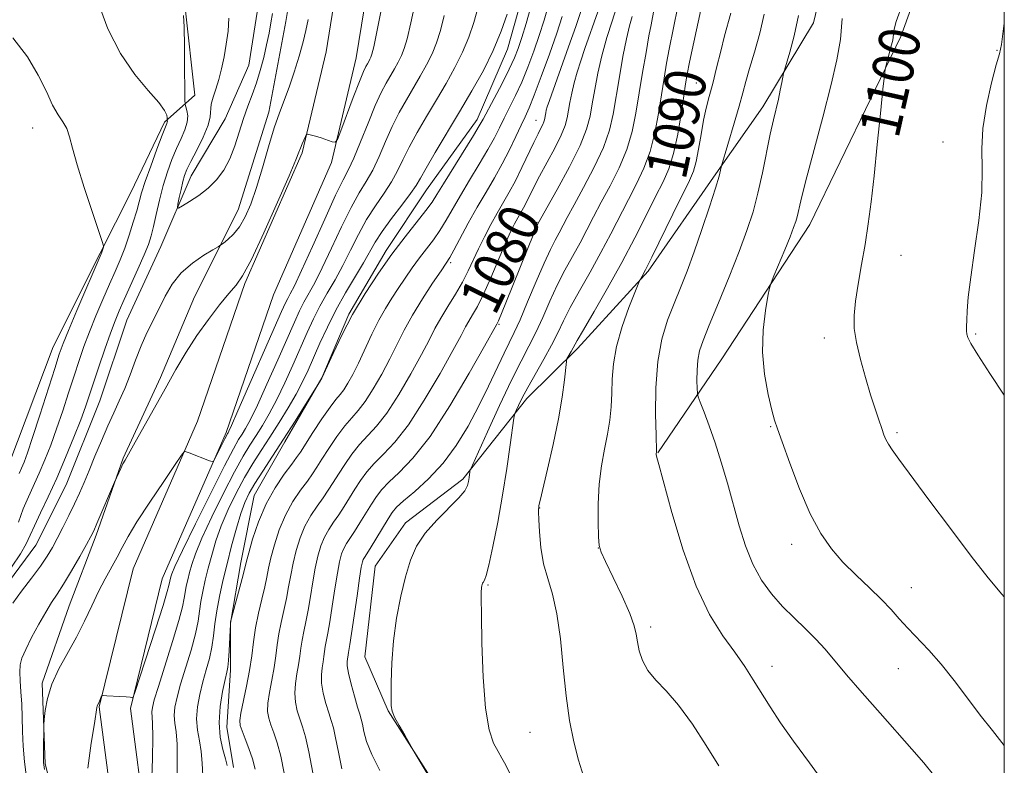
# Model space of a CAD drawing. Extents: x 2197300 to 2200200, y 354800 to 357700.
# Drawn here: x 2199808 to 2200000, y 356150 to 356296 of the extents above; entities that cross this region are included whole.
import ezdxf

# ---------------------------------------------------------------- set-up
doc = ezdxf.new("R2010")
doc.units = 0
doc.header["$MEASUREMENT"] = 0
doc.linetypes.add('rvrstm', pattern=[117.1, 50, -3.9, 0.5, -3.9, 0.5, -3.9, 0.5, -3.9, 50])
for name, color, linetype, lineweight in [('32000', 7, 'Continuous', 0), ('DTM HARD BREAKLINE', 7, 'Continuous', 0), ('DTM SPOT ELEVATION', 2, 'Continuous', 13), ('INDEX CONTOUR', 41, 'Continuous', 13), ('INDEX CONTOUR LABEL', 244, 'Continuous', 0), ('INTERMEDIATE CONTOUR', 44, 'Continuous', 0), ('STREAM - RIVER SINGLE LINE', 142, 'rvrstm', 0)]:
    doc.layers.add(name, color=color, linetype=linetype, lineweight=lineweight)
doc.styles.add('Style-ITALICS', font='ITALICS.shx')

msp = doc.modelspace()

# ---------------------------------------------------------------- linework, layer by layer
at = {"layer": '32000', "flags": 128}
msp.add_lwpolyline([(2197500, 355000), (2200000, 355000), (2200000, 357500), (2197500, 357500), (2197500, 355000)], dxfattribs=at)
at = {"layer": 'DTM HARD BREAKLINE'}
for points in [[(2199826.76, 356137.46, 1067.66), (2199823.55, 356161.71, 1066.08), (2199830.17, 356188.57, 1065.1), (2199842.7, 356217.37, 1063.72), (2199851.94, 356244.21, 1062.22), (2199863.15, 356269.74, 1062.22), (2199867.79, 356289.39, 1061.04), (2199872.45, 356318.21, 1060.71), (2199878.41, 356341.79, 1059.86), (2199883.73, 356375.19, 1058.29), (2199883.82, 356407.3, 1057.11), (2199882.59, 356437.45, 1057.11), (2199878.77, 356483.33, 1055.8), (2199866.4, 356514.82, 1054.09), (2199853.34, 356533.2, 1053.83), (2199844.2, 356543.71, 1053.89), (2199835.7, 356554.22, 1054.03), (2199829.83, 356562.1, 1053.96), (2199824.61, 356571.29, 1053.83), (2199822.01, 356581.12, 1054.09), (2199821.39, 356593.58, 1055.4), (2199820.86, 356600.14, 1055.29)], [(2199832.62, 356138.9, 1067.66), (2199829.65, 356161.37, 1066.08), (2199835.87, 356186.64, 1065.1), (2199848.3, 356215.19, 1063.72), (2199857.53, 356242.02, 1062.22), (2199868.86, 356267.83, 1062.22), (2199873.68, 356288.22, 1061.04), (2199878.33, 356316.99, 1060.71), (2199884.29, 356340.58, 1059.86), (2199889.73, 356374.71, 1058.29), (2199889.82, 356407.41, 1057.11), (2199888.58, 356437.82, 1057.11), (2199884.68, 356484.7, 1055.8), (2199871.72, 356517.7, 1054.09), (2199858.06, 356536.92, 1053.83), (2199848.8, 356547.57, 1053.89), (2199840.44, 356557.9, 1054.03), (2199834.86, 356565.39, 1053.96), (2199830.21, 356573.58, 1053.83), (2199827.97, 356582.05, 1054.09), (2199827.38, 356593.97, 1055.4), (2199827.04, 356598.18, 1055.33)], [(2199845.21, 356430.34, 1055.47), (2199859.6, 356417.85, 1055.99), (2199870.06, 356406.69, 1056.38), (2199871.32, 356388.33, 1057.04), (2199868.01, 356375.24, 1058.02), (2199861.41, 356359.52, 1058.74), (2199858.78, 356352.98, 1058.48), (2199856.77, 356337.91, 1058.55), (2199858.04, 356323.49, 1058.94), (2199858.68, 356314.31, 1059.01), (2199861.27, 356303.17, 1059.07), (2199859.94, 356295.31, 1059.01), (2199856.62, 356277.62, 1059.46), (2199850.67, 356258.63, 1059.14), (2199842.11, 356241.62, 1061.23), (2199835.51, 356225.91, 1061.63), (2199828.26, 356210.2, 1061.89), (2199822.98, 356195.14, 1062.28), (2199817.7, 356181.39, 1063.07), (2199812.42, 356166.33, 1063.79), (2199813.03, 356150.6, 1064.18), (2199818.87, 356127.65, 1065.04)], [(2199849.73, 356149.85, 1074.47), (2199848.44, 356157.72, 1075.12), (2199849.13, 356168.86, 1074.27), (2199849.15, 356178.03, 1074.01), (2199851.15, 356189.82, 1073.55), (2199853.8, 356202.92, 1073.09), (2199859.73, 356213.39, 1072.3), (2199866.97, 356225.83, 1071.98), (2199872.24, 356238.26, 1071.91), (2199879.48, 356250.7, 1071.52), (2199887.38, 356262.47, 1070.93), (2199897.24, 356276.21, 1071.45), (2199903.18, 356289.95, 1070.73), (2199906.48, 356301.74, 1070.6), (2199909.8, 356315.49, 1070.53), (2199911.8, 356330.56, 1070.53), (2199912.49, 356342.36, 1070.27), (2199912.52, 356354.15, 1069.68), (2199919.11, 356371.17, 1069.16), (2199923.72, 356379.68, 1068.76), (2199925.72, 356391.47, 1068.5)], [(2199799.26, 356146.05, 1063.59), (2199796.68, 356161.13, 1063.98), (2199796.06, 356174.24, 1065.36), (2199799.38, 356190.61, 1066.02), (2199805.98, 356208.94, 1065.43), (2199814.56, 356231.86, 1064.77), (2199823.78, 356250.18, 1064.12), (2199829.71, 356261.96, 1063.07), (2199836.3, 356275.71, 1062.28), (2199842.21, 356280.94, 1058.87), (2199840.29, 356297.98, 1059.92), (2199839, 356307.81, 1060.9), (2199835.11, 356325.52, 1061.49), (2199835.15, 356337.97, 1061.82), (2199838.46, 356353.69, 1061.1), (2199843.09, 356366.78, 1060.58)], [(2199989.76, 356319.87, 1100.09), (2199979.86, 356292.38, 1100.29), (2199962.07, 356255.72, 1098.65), (2199944.96, 356229.55, 1097.21), (2199932.46, 356211.24, 1094.06)], [(2199890.35, 356144.5, 1086.07), (2199879.91, 356160.91, 1085.94), (2199875.35, 356171.41, 1085.41), (2199877.36, 356189.1, 1085.22), (2199883.28, 356197.6, 1085.54), (2199894.44, 356206.09, 1085.67), (2199906.93, 356221.79, 1088.56), (2199916.79, 356231.59, 1090.39), (2199930.59, 356246.63, 1092.23), (2199943.75, 356265.6, 1093.8), (2199952.95, 356278.68, 1095.44), (2199962.83, 356295.04, 1096.81), (2199967.46, 356314.69, 1097.8)]]:
    msp.add_polyline3d(points, dxfattribs=at)
at = {"layer": 'DTM SPOT ELEVATION'}
for p in [(2199998.58, 356289.73, 1101.95), (2199939.96, 356283.34, 1090.96), (2199908.69, 356276.05, 1077.25), (2199810.61, 356274.57, 1064.64), (2199988.05, 356271.82, 1101.48), (2199908.88, 356256.14, 1081.87), (2199979.85, 356249.74, 1100.84), (2199892.09, 356248.32, 1076.28), (2199901.49, 356236.25, 1082.15), (2199964.92, 356233.61, 1099.49), (2199994.4, 356234.37, 1102.16), (2199954.48, 356216.33, 1097.89), (2199979.11, 356215.18, 1100.27), (2199909.44, 356200.47, 1090.06), (2199958.52, 356193.38, 1097.48), (2199920.89, 356192.69, 1091.99), (2199899.35, 356185.44, 1088.15), (2199981.89, 356184.96, 1098.76), (2199931.04, 356177.27, 1092.39), (2199954.73, 356169.6, 1094.62), (2199979.37, 356169.13, 1097.2), (2199907.51, 356156.7, 1089.02)]:
    msp.add_point(p, dxfattribs=at)
at = {"layer": 'INDEX CONTOUR'}
for points in [[(2199980.165, 356298.697, 1100), (2199978.941, 356295.296, 1100), (2199978.487, 356293.597, 1100), (2199978.405, 356292.824, 1100), (2199978.359, 356292.292, 1100), (2199978.246, 356291.688, 1100), (2199978.026, 356290.79, 1100), (2199976.97, 356286.841, 1100), (2199976.776, 356286.038, 1100), (2199976.613, 356284.821, 1100), (2199976.339, 356282.148, 1100), (2199975.858, 356277.356, 1100), (2199975.24, 356271.31, 1100), (2199974.6, 356265.255, 1100), (2199974.02, 356260.155, 1100), (2199973.462, 356255.844, 1100), (2199972.857, 356251.873, 1100), (2199972.171, 356247.915, 1100), (2199971.499, 356244.123, 1100), (2199970.97, 356240.767, 1100), (2199970.701, 356237.997, 1100), (2199970.749, 356235.469, 1100), (2199971.16, 356232.714, 1100), (2199971.938, 356229.418, 1100), (2199972.929, 356225.88, 1100), (2199973.943, 356222.551, 1100), (2199974.82, 356219.795, 1100), (2199975.535, 356217.628, 1100), (2199976.096, 356215.979, 1100), (2199976.528, 356214.755, 1100), (2199976.925, 356213.791, 1100), (2199977.399, 356212.895, 1100), (2199978.11, 356211.812, 1100), (2199979.422, 356210.005, 1100), (2199985.302, 356202.068, 1100), (2199989.5, 356196.436, 1100), (2199993.558, 356191.076, 1100), (2199996.866, 356186.853, 1100), (2199999.512, 356183.657, 1100), (2200000, 356183.111, 1100)], [(2199903.091, 356296.736, 1070), (2199901.918, 356293.41, 1070), (2199900.368, 356289.676, 1070), (2199898.445, 356285.792, 1070), (2199896.228, 356281.803, 1070), (2199893.814, 356277.707, 1070), (2199889.064, 356269.766, 1070), (2199887.288, 356266.747, 1070), (2199886.173, 356264.778, 1070), (2199885.332, 356263.348, 1070), (2199884.241, 356261.76, 1070), (2199882.541, 356259.514, 1070), (2199880.541, 356256.896, 1070), (2199878.712, 356254.387, 1070), (2199877.385, 356252.319, 1070), (2199875.109, 356248.271, 1070), (2199871.607, 356242.41, 1070), (2199869.718, 356239.067, 1070), (2199868.035, 356235.75, 1070), (2199866.583, 356232.613, 1070), (2199864.267, 356227.347, 1070), (2199863.197, 356225.073, 1070), (2199861.95, 356222.684, 1070), (2199860.397, 356219.983, 1070), (2199858.645, 356217.109, 1070), (2199856.857, 356214.289, 1070), (2199855.16, 356211.673, 1070), (2199853.531, 356209.114, 1070), (2199851.913, 356206.394, 1070), (2199850.276, 356203.363, 1070), (2199848.717, 356200.159, 1070), (2199847.363, 356196.991, 1070), (2199846.305, 356194.029, 1070), (2199845.489, 356191.288, 1070), (2199844.827, 356188.744, 1070), (2199844.248, 356186.379, 1070), (2199843.762, 356184.197, 1070), (2199843.397, 356182.207, 1070), (2199843.144, 356180.36, 1070), (2199842.85, 356178.373, 1070), (2199842.328, 356175.902, 1070), (2199841.46, 356172.755, 1070), (2199839.441, 356166.124, 1070), (2199838.735, 356163.587, 1070), (2199838.326, 356161.621, 1070), (2199838.2, 356160.015, 1070), (2199838.317, 356158.529, 1070), (2199838.548, 356156.792, 1070), (2199838.737, 356154.4, 1070), (2199838.778, 356151.126, 1070), (2199838.753, 356147.45, 1070)], [(2199920.752, 356297.177, 1080), (2199918.247, 356290.077, 1080), (2199917.433, 356287.67, 1080), (2199916.73, 356285.437, 1080), (2199916.145, 356283.34, 1080), (2199915.684, 356281.358, 1080), (2199915.327, 356279.533, 1080), (2199914.808, 356276.526, 1080), (2199914.408, 356275.054, 1080), (2199913.638, 356273.161, 1080), (2199912.374, 356270.636, 1080), (2199909.419, 356265.142, 1080), (2199908.318, 356263.004, 1080), (2199906.862, 356260.065, 1080), (2199906.281, 356258.99, 1080), (2199905.146, 356257.026, 1080), (2199904.52, 356255.875, 1080), (2199903.747, 356254.297, 1080), (2199902.718, 356251.997, 1080), (2199899.89, 356245.336, 1080), (2199898.467, 356242.147, 1080), (2199897.281, 356239.784, 1080), (2199896.34, 356238.127, 1080), (2199895.606, 356236.901, 1080), (2199894.978, 356235.759, 1080), (2199894.095, 356234.083, 1080), (2199892.53, 356231.188, 1080), (2199890.019, 356226.697, 1080), (2199886.942, 356221.477, 1080), (2199883.843, 356216.707, 1080), (2199881.165, 356213.281, 1080), (2199878.955, 356210.945, 1080), (2199877.159, 356209.168, 1080), (2199875.714, 356207.499, 1080), (2199874.51, 356205.832, 1080), (2199873.426, 356204.146, 1080), (2199871.309, 356200.746, 1080), (2199870.266, 356199.152, 1080), (2199869.249, 356197.685, 1080), (2199868.298, 356196.258, 1080), (2199867.46, 356194.754, 1080), (2199866.765, 356193.061, 1080), (2199866.186, 356191.089, 1080), (2199865.68, 356188.757, 1080), (2199865.207, 356186.047, 1080), (2199864.751, 356183.203, 1080), (2199864.299, 356180.534, 1080), (2199863.85, 356178.277, 1080), (2199863.435, 356176.374, 1080), (2199863.099, 356174.698, 1080), (2199862.864, 356173.125, 1080), (2199862.668, 356171.559, 1080), (2199862.431, 356169.908, 1080), (2199862.108, 356168.112, 1080), (2199861.807, 356166.235, 1080), (2199861.676, 356164.363, 1080), (2199861.821, 356162.579, 1080), (2199862.185, 356160.902, 1080), (2199862.669, 356159.338, 1080), (2199863.2, 356157.803, 1080), (2199863.784, 356155.853, 1080), (2199864.453, 356152.948, 1080), (2199865.212, 356148.828, 1080)], [(2199940.824, 356297.585, 1090), (2199938.66, 356287.379, 1090), (2199938.195, 356285.083, 1090), (2199937.861, 356283.181, 1090), (2199937.502, 356280.798, 1090), (2199936.995, 356277.343, 1090), (2199936.331, 356273.333, 1090), (2199935.536, 356269.569, 1090), (2199934.609, 356266.608, 1090), (2199933.475, 356264.029, 1090), (2199932.033, 356261.17, 1090), (2199930.203, 356257.518, 1090), (2199928, 356253.16, 1090), (2199925.456, 356248.335, 1090), (2199922.674, 356243.349, 1090), (2199920.025, 356238.766, 1090), (2199917.949, 356235.223, 1090), (2199916.752, 356233.148, 1090), (2199915.565, 356230.987, 1090), (2199914.918, 356229.886, 1090), (2199914.75, 356229.551, 1090), (2199914.644, 356228.999, 1090), (2199914.258, 356225.448, 1090), (2199913.808, 356222.097, 1090), (2199913.081, 356217.824, 1090), (2199912.057, 356212.874, 1090), (2199910.951, 356208.016, 1090), (2199909.511, 356201.902, 1090), (2199909.295, 356200.921, 1090), (2199909.234, 356200.585, 1090), (2199909.202, 356200.31, 1090), (2199909.196, 356199.663, 1090), (2199909.242, 356198.245, 1090), (2199909.377, 356195.815, 1090), (2199909.671, 356192.754, 1090), (2199910.202, 356189.601, 1090), (2199911.004, 356186.703, 1090), (2199911.932, 356183.653, 1090), (2199912.797, 356179.853, 1090), (2199913.465, 356174.922, 1090), (2199914.014, 356169.356, 1090), (2199914.579, 356163.869, 1090), (2199915.269, 356159.036, 1090), (2199916.086, 356154.888, 1090), (2199917.007, 356151.318, 1090), (2199917.993, 356148.198, 1090)], [(2199806.455, 356188.934, 1060), (2199808.191, 356191.542, 1060), (2199809.329, 356193.502, 1060), (2199810.114, 356195.153, 1060), (2199810.941, 356197.015, 1060), (2199812.118, 356199.512, 1060), (2199813.608, 356202.64, 1060), (2199815.283, 356206.295, 1060), (2199817.012, 356210.308, 1060), (2199818.628, 356214.255, 1060), (2199819.955, 356217.646, 1060), (2199820.895, 356220.184, 1060), (2199821.636, 356222.344, 1060), (2199823.503, 356227.964, 1060), (2199824.684, 356231.445, 1060), (2199825.781, 356234.584, 1060), (2199826.658, 356236.945, 1060), (2199827.472, 356238.925, 1060), (2199828.446, 356241.13, 1060), (2199831.117, 356247.059, 1060), (2199832.324, 356249.82, 1060), (2199833.144, 356251.857, 1060), (2199833.688, 356253.521, 1060), (2199834.15, 356255.344, 1060), (2199834.684, 356257.721, 1060), (2199835.318, 356260.483, 1060), (2199836.049, 356263.324, 1060), (2199836.866, 356265.986, 1060), (2199837.743, 356268.41, 1060), (2199838.647, 356270.587, 1060), (2199839.531, 356272.513, 1060), (2199840.271, 356274.205, 1060), (2199840.726, 356275.68, 1060), (2199840.81, 356276.945, 1060), (2199840.653, 356277.959, 1060), (2199840.437, 356278.668, 1060), (2199840.306, 356279.159, 1060), (2199840.254, 356280.077, 1060), (2199840.235, 356282.21, 1060), (2199840.213, 356285.994, 1060), (2199840.173, 356290.458, 1060), (2199840.109, 356294.283, 1060), (2199840.019, 356296.474, 1060)], [(2199864.27, 356295.743, 1060), (2199863.842, 356293.581, 1060), (2199863.31, 356291.333, 1060), (2199862.527, 356288.539, 1060), (2199861.57, 356285.453, 1060), (2199860.569, 356282.512, 1060), (2199858.689, 356277.532, 1060), (2199857.697, 356274.615, 1060), (2199856.594, 356270.907, 1060), (2199855.425, 356266.816, 1060), (2199854.257, 356262.935, 1060), (2199853.137, 356259.738, 1060), (2199852.036, 356257.23, 1060), (2199850.899, 356255.296, 1060), (2199849.719, 356253.836, 1060), (2199848.627, 356252.794, 1060), (2199847.794, 356252.126, 1060), (2199847.287, 356251.747, 1060), (2199846.756, 356251.407, 1060), (2199845.743, 356250.813, 1060), (2199843.953, 356249.738, 1060), (2199841.723, 356248.204, 1060), (2199839.55, 356246.297, 1060), (2199837.814, 356244.11, 1060), (2199836.44, 356241.758, 1060), (2199834.058, 356237.014, 1060), (2199832.881, 356234.624, 1060), (2199831.736, 356232.073, 1060), (2199830.638, 356229.298, 1060), (2199829.577, 356226.454, 1060), (2199828.533, 356223.757, 1060), (2199827.485, 356221.338, 1060), (2199826.4, 356219.002, 1060), (2199825.24, 356216.477, 1060), (2199823.994, 356213.587, 1060), (2199822.744, 356210.571, 1060), (2199821.598, 356207.772, 1060), (2199820.623, 356205.427, 1060), (2199819.723, 356203.357, 1060), (2199818.766, 356201.276, 1060), (2199817.659, 356198.987, 1060), (2199816.491, 356196.651, 1060), (2199815.392, 356194.519, 1060), (2199814.43, 356192.737, 1060), (2199813.419, 356191.06, 1060), (2199812.109, 356189.144, 1060), (2199810.357, 356186.768, 1060), (2199808.438, 356184.221, 1060), (2199806.738, 356181.918, 1060)]]:
    msp.add_polyline3d(points, dxfattribs=at)
at = {"layer": 'INTERMEDIATE CONTOUR'}
for points in [[(2199807.809, 356197.716, 1062), (2199808.768, 356200.296, 1062), (2199809.755, 356202.655, 1062), (2199811.857, 356207.269, 1062), (2199812.966, 356209.858, 1062), (2199814.107, 356212.736, 1062), (2199815.272, 356215.918, 1062), (2199816.448, 356219.382, 1062), (2199817.594, 356222.908, 1062), (2199818.663, 356226.239, 1062), (2199819.635, 356229.2, 1062), (2199820.599, 356231.977, 1062), (2199821.675, 356234.836, 1062), (2199822.937, 356237.957, 1062), (2199824.283, 356241.14, 1062), (2199825.563, 356244.088, 1062), (2199826.672, 356246.602, 1062), (2199827.639, 356248.866, 1062), (2199828.538, 356251.159, 1062), (2199829.413, 356253.665, 1062), (2199830.215, 356256.18, 1062), (2199830.869, 356258.403, 1062), (2199831.352, 356260.174, 1062), (2199831.836, 356261.894, 1062), (2199832.546, 356264.107, 1062), (2199833.617, 356267.132, 1062), (2199834.825, 356270.404, 1062), (2199835.859, 356273.135, 1062), (2199836.76, 356275.453, 1062), (2199836.843, 356275.706, 1062), (2199836.854, 356275.862, 1062), (2199836.835, 356275.986, 1062), (2199836.792, 356276.134, 1062), (2199836.786, 356276.246, 1062), (2199836.783, 356276.508, 1062), (2199836.722, 356277.03, 1062), (2199836.306, 356277.979, 1062), (2199835.182, 356279.535, 1062), (2199833.133, 356281.859, 1062), (2199830.491, 356285.021, 1062), (2199827.724, 356289.074, 1062), (2199825.265, 356293.915, 1062), (2199823.417, 356298.838, 1062)], [(2199878.868, 356299.132, 1062), (2199877.749, 356293.617, 1062), (2199877.078, 356290.379, 1062), (2199876.736, 356288.932, 1062), (2199876.539, 356288.376, 1062), (2199876.333, 356287.96, 1062), (2199876.096, 356287.533, 1062), (2199875.837, 356287.094, 1062), (2199875.54, 356286.566, 1062), (2199875.073, 356285.557, 1062), (2199874.275, 356283.604, 1062), (2199873.074, 356280.484, 1062), (2199870.634, 356273.98, 1062), (2199869.988, 356272.337, 1062), (2199869.562, 356271.795, 1062), (2199868.985, 356271.891, 1062), (2199866.808, 356272.611, 1062), (2199865.704, 356272.963, 1062), (2199864.929, 356273.191, 1062), (2199864.457, 356273.312, 1062), (2199864.198, 356273.367, 1062), (2199864.061, 356273.374, 1062), (2199863.953, 356273.252, 1062), (2199863.784, 356272.898, 1062), (2199863.133, 356271.441, 1062), (2199862.799, 356270.637, 1062), (2199862.494, 356269.836, 1062), (2199861.892, 356268.33, 1062), (2199860.586, 356265.232, 1062), (2199858.344, 356260.08, 1062), (2199855.668, 356254.096, 1062), (2199853.235, 356248.923, 1062), (2199851.529, 356245.747, 1062), (2199850.24, 356243.917, 1062), (2199848.862, 356242.316, 1062), (2199847.015, 356240.071, 1062), (2199844.843, 356237.232, 1062), (2199842.618, 356234.086, 1062), (2199840.539, 356230.845, 1062), (2199838.526, 356227.438, 1062), (2199836.425, 356223.724, 1062), (2199830.27, 356212.73, 1062), (2199828.598, 356209.812, 1062), (2199828.2, 356209.07, 1062), (2199827.78, 356208.196, 1062), (2199826.569, 356205.48, 1062), (2199823.129, 356197.454, 1062), (2199822.489, 356196.012, 1062), (2199821.926, 356194.884, 1062), (2199821.097, 356193.378, 1062), (2199819.771, 356191.024, 1062), (2199818.169, 356188.233, 1062), (2199816.622, 356185.634, 1062), (2199815.372, 356183.669, 1062), (2199814.284, 356182.019, 1062), (2199813.135, 356180.175, 1062), (2199811.781, 356177.793, 1062), (2199810.398, 356175.199, 1062), (2199809.242, 356172.884, 1062), (2199808.51, 356171.188, 1062), (2199808.155, 356169.855, 1062), (2199808.07, 356168.479, 1062), (2199808.15, 356166.735, 1062), (2199808.306, 356164.629, 1062), (2199808.451, 356162.244, 1062), (2199808.526, 356159.66, 1062), (2199808.591, 356156.905, 1062), (2199808.733, 356153.998, 1062), (2199809.016, 356150.973, 1062), (2199809.412, 356147.912, 1062)], [(2199885.264, 356299.636, 1064), (2199884.287, 356295.048, 1064), (2199883.581, 356291.968, 1064), (2199883.032, 356290.051, 1064), (2199882.496, 356288.701, 1064), (2199881.861, 356287.418, 1064), (2199881.127, 356286.101, 1064), (2199879.483, 356283.299, 1064), (2199878.52, 356281.473, 1064), (2199877.358, 356278.932, 1064), (2199875.964, 356275.523, 1064), (2199874.508, 356271.842, 1064), (2199873.209, 356268.667, 1064), (2199872.182, 356266.464, 1064), (2199871.132, 356264.428, 1064), (2199869.658, 356261.437, 1064), (2199867.52, 356256.786, 1064), (2199865.118, 356251.437, 1064), (2199863.008, 356246.768, 1064), (2199861.613, 356243.812, 1064), (2199860.805, 356242.232, 1064), (2199860.319, 356241.344, 1064), (2199859.873, 356240.449, 1064), (2199859.121, 356238.772, 1064), (2199850.609, 356219.4, 1064), (2199849.343, 356216.552, 1064), (2199848.824, 356215.419, 1064), (2199848.682, 356215.15, 1064), (2199848.591, 356215.003, 1064), (2199848.412, 356214.674, 1064), (2199848.051, 356213.97, 1064), (2199846.225, 356210.302, 1064), (2199845.883, 356209.676, 1064), (2199845.574, 356209.517, 1064), (2199845.034, 356209.687, 1064), (2199841.099, 356211.197, 1064), (2199840.35, 356211.461, 1064), (2199840.149, 356211.411, 1064), (2199839.639, 356210.756, 1064), (2199838.384, 356208.936, 1064), (2199836.137, 356205.643, 1064), (2199833.417, 356201.596, 1064), (2199830.931, 356197.765, 1064), (2199829.207, 356194.884, 1064), (2199828.045, 356192.736, 1064), (2199827.065, 356190.865, 1064), (2199824.722, 356186.677, 1064), (2199823.421, 356184.193, 1064), (2199822.1, 356181.412, 1064), (2199820.703, 356178.413, 1064), (2199819.147, 356175.304, 1064), (2199815.715, 356169.108, 1064), (2199814.336, 356166.133, 1064), (2199813.48, 356163.341, 1064), (2199813.047, 356160.948, 1064), (2199812.864, 356159.202, 1064), (2199812.782, 356158.214, 1064), (2199812.748, 356157.566, 1064), (2199812.696, 356153.48, 1064), (2199812.689, 356151.926, 1064), (2199812.724, 356150.825, 1064), (2199812.9, 356149.492, 1064)], [(2199897.364, 356297.911, 1068), (2199896.588, 356295.147, 1068), (2199895.623, 356292.291, 1068), (2199894.411, 356289.351, 1068), (2199892.917, 356286.334, 1068), (2199891.194, 356283.236, 1068), (2199889.32, 356280.054, 1068), (2199887.386, 356276.812, 1068), (2199885.549, 356273.668, 1068), (2199883.978, 356270.811, 1068), (2199882.77, 356268.36, 1068), (2199881.724, 356266.179, 1068), (2199880.564, 356264.062, 1068), (2199879.088, 356261.831, 1068), (2199877.404, 356259.407, 1068), (2199875.694, 356256.737, 1068), (2199874.097, 356253.808, 1068), (2199872.582, 356250.759, 1068), (2199871.075, 356247.77, 1068), (2199869.531, 356244.976, 1068), (2199868.007, 356242.351, 1068), (2199866.585, 356239.826, 1068), (2199865.314, 356237.316, 1068), (2199864.095, 356234.666, 1068), (2199861.315, 356228.339, 1068), (2199859.735, 356224.848, 1068), (2199858.17, 356221.59, 1068), (2199856.713, 356218.839, 1068), (2199855.372, 356216.546, 1068), (2199854.133, 356214.577, 1068), (2199852.945, 356212.731, 1068), (2199851.621, 356210.556, 1068), (2199849.938, 356207.53, 1068), (2199847.786, 356203.373, 1068), (2199845.511, 356198.755, 1068), (2199843.573, 356194.585, 1068), (2199842.313, 356191.552, 1068), (2199841.596, 356189.458, 1068), (2199841.171, 356187.885, 1068), (2199840.829, 356186.486, 1068), (2199840.541, 356185.194, 1068), (2199840.324, 356184.017, 1068), (2199840.153, 356182.857, 1068), (2199839.829, 356181.22, 1068), (2199839.11, 356178.505, 1068), (2199837.865, 356174.404, 1068), (2199835.095, 356165.686, 1068), (2199834.292, 356163.045, 1068), (2199833.924, 356161.566, 1068), (2199833.838, 356160.706, 1068), (2199833.983, 356158.498, 1068), (2199834.016, 356155.829, 1068), (2199833.926, 356151.559, 1068), (2199833.633, 356142.537, 1068)], [(2199857.352, 356296.854, 1058), (2199857.045, 356295.051, 1058), (2199856.664, 356293.022, 1058), (2199856.196, 356290.769, 1058), (2199855.626, 356288.317, 1058), (2199854.961, 356285.79, 1058), (2199854.21, 356283.332, 1058), (2199853.39, 356281.039, 1058), (2199852.535, 356278.786, 1058), (2199851.685, 356276.399, 1058), (2199850.859, 356273.769, 1058), (2199849.996, 356271.066, 1058), (2199849.013, 356268.523, 1058), (2199847.84, 356266.324, 1058), (2199846.445, 356264.445, 1058), (2199844.806, 356262.812, 1058), (2199842.961, 356261.376, 1058), (2199841.179, 356260.196, 1058), (2199839.791, 356259.355, 1058), (2199839.037, 356258.942, 1058), (2199838.81, 356259.038, 1058), (2199838.915, 356259.726, 1058), (2199839.182, 356261.012, 1058), (2199839.523, 356262.597, 1058), (2199839.874, 356264.109, 1058), (2199840.211, 356265.304, 1058), (2199840.672, 356266.473, 1058), (2199841.437, 356268.039, 1058), (2199842.588, 356270.266, 1058), (2199843.837, 356272.788, 1058), (2199844.805, 356275.08, 1058), (2199845.226, 356276.762, 1058), (2199845.404, 356279.192, 1058), (2199845.75, 356280.55, 1058), (2199846.291, 356282.154, 1058), (2199846.887, 356284.008, 1058), (2199847.425, 356286.107, 1058), (2199847.898, 356288.413, 1058), (2199848.323, 356290.876, 1058), (2199848.683, 356293.434, 1058), (2199848.829, 356295.96, 1058)], [(2199907.726, 356298.169, 1072), (2199906.767, 356294.905, 1072), (2199905.931, 356292.186, 1072), (2199905.237, 356290.086, 1072), (2199904.503, 356288.208, 1072), (2199903.497, 356286.042, 1072), (2199902.087, 356283.266, 1072), (2199900.543, 356280.327, 1072), (2199898.389, 356276.265, 1072), (2199897.655, 356274.955, 1072), (2199896.538, 356273.108, 1072), (2199890.685, 356263.699, 1072), (2199889.412, 356261.619, 1072), (2199888.438, 356260.101, 1072), (2199887.254, 356258.478, 1072), (2199883.202, 356253.327, 1072), (2199880.638, 356249.954, 1072), (2199877.984, 356246.236, 1072), (2199875.382, 356242.288, 1072), (2199872.963, 356238.213, 1072), (2199870.849, 356234.179, 1072), (2199869.143, 356230.59, 1072), (2199866.977, 356225.757, 1072), (2199866.497, 356225.017, 1072), (2199863.773, 356220.629, 1072), (2199861.732, 356217.371, 1072), (2199859.5, 356213.869, 1072), (2199857.351, 356210.575, 1072), (2199855.439, 356207.667, 1072), (2199853.888, 356205.258, 1072), (2199852.766, 356203.353, 1072), (2199851.924, 356201.563, 1072), (2199851.154, 356199.397, 1072), (2199850.297, 356196.507, 1072), (2199849.382, 356193.118, 1072), (2199848.483, 356189.603, 1072), (2199847.668, 356186.273, 1072), (2199846.982, 356183.2, 1072), (2199846.469, 356180.398, 1072), (2199846.134, 356177.863, 1072), (2199845.872, 356175.526, 1072), (2199845.546, 356173.3, 1072), (2199845.055, 356171.106, 1072), (2199844.442, 356168.879, 1072), (2199843.788, 356166.563, 1072), (2199843.178, 356164.13, 1072), (2199842.729, 356161.675, 1072), (2199842.562, 356159.324, 1072), (2199842.743, 356157.159, 1072), (2199843.113, 356155.087, 1072), (2199843.458, 356152.971, 1072), (2199843.63, 356150.694, 1072), (2199843.735, 356148.218, 1072)], [(2199911.176, 356298.507, 1074), (2199910.3, 356295.596, 1074), (2199909.341, 356292.618, 1074), (2199908.275, 356289.518, 1074), (2199907.125, 356286.418, 1074), (2199905.928, 356283.488, 1074), (2199904.725, 356280.862, 1074), (2199903.57, 356278.537, 1074), (2199902.521, 356276.473, 1074), (2199901.591, 356274.589, 1074), (2199900.605, 356272.64, 1074), (2199899.34, 356270.338, 1074), (2199897.662, 356267.504, 1074), (2199895.777, 356264.404, 1074), (2199893.971, 356261.403, 1074), (2199891.179, 356256.563, 1074), (2199889.967, 356254.592, 1074), (2199888.702, 356252.783, 1074), (2199886.003, 356249.21, 1074), (2199884.602, 356247.264, 1074), (2199883.211, 356245.249, 1074), (2199881.866, 356243.266, 1074), (2199880.593, 356241.359, 1074), (2199879.347, 356239.364, 1074), (2199878.067, 356237.062, 1074), (2199876.715, 356234.33, 1074), (2199874.09, 356228.728, 1074), (2199872.977, 356226.507, 1074), (2199872.026, 356224.791, 1074), (2199871.22, 356223.532, 1074), (2199870.509, 356222.613, 1074), (2199869.7, 356221.635, 1074), (2199868.563, 356220.13, 1074), (2199866.973, 356217.817, 1074), (2199865.232, 356215.177, 1074), (2199862.777, 356211.378, 1074), (2199862.036, 356210.287, 1074), (2199861.087, 356209.004, 1074), (2199859.623, 356207.049, 1074), (2199857.844, 356204.423, 1074), (2199856.08, 356201.254, 1074), (2199854.604, 356197.737, 1074), (2199853.479, 356194.363, 1074), (2199852.713, 356191.696, 1074), (2199852.276, 356190.071, 1074), (2199851.604, 356187.427, 1074), (2199849.184, 356178.245, 1074), (2199849.169, 356178.14, 1074), (2199849.137, 356177.705, 1074), (2199849.08, 356176.638, 1074), (2199848.875, 356172.606, 1074), (2199848.764, 356170.698, 1074), (2199848.65, 356169.456, 1074), (2199848.467, 356168.441, 1074), (2199848.134, 356167.001, 1074), (2199847.621, 356164.672, 1074), (2199847.131, 356161.729, 1074), (2199846.925, 356158.633, 1074), (2199847.168, 356155.788, 1074), (2199847.678, 356153.381, 1074), (2199848.18, 356151.541, 1074), (2199848.481, 356150.262, 1074)], [(2199917.462, 356297.243, 1078), (2199916.484, 356294.373, 1078), (2199915.068, 356290.37, 1078), (2199911.331, 356279.927, 1078), (2199910.915, 356278.699, 1078), (2199910.723, 356278.038, 1078), (2199910.597, 356277.498, 1078), (2199910.358, 356276.18, 1078), (2199910.25, 356275.778, 1078), (2199910.039, 356275.262, 1078), (2199909.672, 356274.524, 1078), (2199909.103, 356273.406, 1078), (2199908.287, 356271.74, 1078), (2199905.972, 356266.827, 1078), (2199904.704, 356264.262, 1078), (2199903.502, 356262.039, 1078), (2199901.152, 356257.973, 1078), (2199899.909, 356255.718, 1078), (2199898.67, 356253.347, 1078), (2199897.524, 356251.011, 1078), (2199895.52, 356246.687, 1078), (2199894.379, 356244.487, 1078), (2199892.988, 356242.139, 1078), (2199891.502, 356239.758, 1078), (2199890.132, 356237.507, 1078), (2199889.001, 356235.446, 1078), (2199887.864, 356233.22, 1078), (2199886.383, 356230.368, 1078), (2199884.338, 356226.632, 1078), (2199881.97, 356222.582, 1078), (2199879.635, 356218.982, 1078), (2199877.613, 356216.391, 1078), (2199874.294, 356212.822, 1078), (2199872.8, 356210.939, 1078), (2199871.417, 356208.947, 1078), (2199870.199, 356207.057, 1078), (2199869.168, 356205.415, 1078), (2199868.218, 356203.927, 1078), (2199867.206, 356202.436, 1078), (2199866.04, 356200.806, 1078), (2199864.814, 356198.98, 1078), (2199863.666, 356196.92, 1078), (2199862.712, 356194.619, 1078), (2199861.95, 356192.181, 1078), (2199861.357, 356189.737, 1078), (2199860.897, 356187.388, 1078), (2199860.494, 356185.103, 1078), (2199860.064, 356182.818, 1078), (2199859.553, 356180.492, 1078), (2199859.025, 356178.169, 1078), (2199858.57, 356175.913, 1078), (2199858.248, 356173.759, 1078), (2199857.98, 356171.614, 1078), (2199857.655, 356169.353, 1078), (2199857.205, 356166.918, 1078), (2199856.745, 356164.515, 1078), (2199856.435, 356162.415, 1078), (2199856.399, 356160.799, 1078), (2199856.619, 356159.48, 1078), (2199857.043, 356158.18, 1078), (2199857.616, 356156.637, 1078), (2199858.28, 356154.652, 1078), (2199858.975, 356152.042, 1078), (2199859.649, 356148.746, 1078)], [(2199924.332, 356297.888, 1082), (2199923.535, 356295.413, 1082), (2199922.544, 356292.175, 1082), (2199921.567, 356288.641, 1082), (2199920.77, 356285.218, 1082), (2199920.154, 356282.067, 1082), (2199919.681, 356279.29, 1082), (2199919.259, 356276.876, 1082), (2199918.585, 356274.362, 1082), (2199917.299, 356271.17, 1082), (2199915.216, 356266.993, 1082), (2199912.834, 356262.595, 1082), (2199909.079, 356255.881, 1082), (2199908.883, 356255.425, 1082), (2199908.434, 356254.331, 1082), (2199902.844, 356240.494, 1082), (2199901.386, 356236.963, 1082), (2199901.079, 356236.295, 1082), (2199898.677, 356232.008, 1082), (2199895.699, 356226.76, 1082), (2199891.914, 356220.371, 1082), (2199888.051, 356214.432, 1082), (2199884.717, 356210.168, 1082), (2199882.04, 356207.381, 1082), (2199880.025, 356205.514, 1082), (2199878.627, 356204.06, 1082), (2199877.602, 356202.717, 1082), (2199876.654, 356201.235, 1082), (2199874.4, 356197.566, 1082), (2199873.326, 356195.868, 1082), (2199871.783, 356193.537, 1082), (2199871.253, 356192.588, 1082), (2199870.818, 356191.502, 1082), (2199870.422, 356189.997, 1082), (2199870.002, 356187.778, 1082), (2199869.517, 356184.707, 1082), (2199869.008, 356181.304, 1082), (2199868.535, 356178.25, 1082), (2199868.146, 356176.061, 1082), (2199867.628, 356173.482, 1082), (2199867.48, 356172.491, 1082), (2199867.357, 356171.504, 1082), (2199867.207, 356170.464, 1082), (2199867.01, 356169.306, 1082), (2199866.869, 356167.952, 1082), (2199866.917, 356166.312, 1082), (2199867.243, 356164.36, 1082), (2199867.75, 356162.324, 1082), (2199868.296, 356160.496, 1082), (2199868.773, 356159.036, 1082), (2199869.207, 356157.579, 1082), (2199869.658, 356155.629, 1082), (2199870.182, 356152.861, 1082), (2199870.83, 356149.632, 1082)], [(2199931.757, 356297.858, 1086), (2199931.133, 356294.704, 1086), (2199930.732, 356292.538, 1086), (2199930.156, 356289.298, 1086), (2199929.48, 356285.368, 1086), (2199928.191, 356277.477, 1086), (2199927.466, 356273.893, 1086), (2199926.417, 356270.37, 1086), (2199924.913, 356266.801, 1086), (2199923.154, 356263.312, 1086), (2199921.428, 356260.089, 1086), (2199919.945, 356257.253, 1086), (2199918.621, 356254.678, 1086), (2199917.301, 356252.175, 1086), (2199914.349, 356246.835, 1086), (2199912.838, 356243.897, 1086), (2199911.394, 356240.772, 1086), (2199910.011, 356237.63, 1086), (2199908.671, 356234.683, 1086), (2199907.324, 356232.003, 1086), (2199905.805, 356229.106, 1086), (2199903.922, 356225.369, 1086), (2199901.601, 356220.475, 1086), (2199899.238, 356215.334, 1086), (2199896.303, 356208.841, 1086), (2199895.906, 356207.895, 1086), (2199895.816, 356207.515, 1086), (2199895.657, 356206.387, 1086), (2199895.538, 356205.649, 1086), (2199895.348, 356204.853, 1086), (2199894.829, 356203.842, 1086), (2199893.676, 356202.416, 1086), (2199889.354, 356198.078, 1086), (2199887.126, 356195.549, 1086), (2199885.448, 356193.001, 1086), (2199884.228, 356190.259, 1086), (2199883.248, 356187.065, 1086), (2199882.341, 356183.252, 1086), (2199881.547, 356178.998, 1086), (2199880.954, 356174.571, 1086), (2199880.621, 356170.262, 1086), (2199880.485, 356166.464, 1086), (2199880.453, 356163.594, 1086), (2199880.472, 356161.883, 1086), (2199880.656, 356160.819, 1086), (2199881.159, 356159.704, 1086), (2199882.059, 356158.044, 1086), (2199883.116, 356156.162, 1086), (2199884.967, 356152.942, 1086), (2199888.099, 356147.704, 1086)], [(2199936.378, 356298.239, 1088), (2199934.696, 356289.959, 1088), (2199934.176, 356287.192, 1088), (2199933.671, 356284.274, 1088), (2199933.156, 356281.043, 1088), (2199932.593, 356277.41, 1088), (2199931.899, 356273.613, 1088), (2199930.976, 356269.969, 1088), (2199929.76, 356266.705, 1088), (2199928.314, 356263.671, 1088), (2199926.73, 356260.63, 1088), (2199923.31, 356253.919, 1088), (2199921.379, 356250.255, 1088), (2199919.268, 356246.464, 1088), (2199917.187, 356242.8, 1088), (2199915.394, 356239.56, 1088), (2199914.053, 356236.926, 1088), (2199912.941, 356234.611, 1088), (2199911.739, 356232.216, 1088), (2199910.229, 356229.465, 1088), (2199907.114, 356223.984, 1088), (2199906.014, 356221.92, 1088), (2199905.279, 356220.429, 1088), (2199904.834, 356219.465, 1088), (2199904.593, 356218.864, 1088), (2199904.418, 356218.002, 1088), (2199903.695, 356212.757, 1088), (2199903.03, 356208.186, 1088), (2199902.195, 356202.978, 1088), (2199901.241, 356197.694, 1088), (2199900.296, 356192.941, 1088), (2199899.507, 356189.334, 1088), (2199898.981, 356187.29, 1088), (2199898.673, 356186.422, 1088), (2199898.38, 356185.968, 1088), (2199898.296, 356185.776, 1088), (2199898.227, 356185.553, 1088), (2199898.163, 356185.287, 1088), (2199898.108, 356184.991, 1088), (2199898.067, 356184.682, 1088), (2199898.045, 356184.223, 1088), (2199898.051, 356182.85, 1088), (2199898.088, 356179.644, 1088), (2199898.178, 356174.115, 1088), (2199898.4, 356167.493, 1088), (2199898.849, 356161.439, 1088), (2199899.571, 356157.233, 1088), (2199900.449, 356154.624, 1088), (2199901.319, 356152.98, 1088), (2199902.074, 356151.702, 1088), (2199902.826, 356150.323, 1088), (2199903.747, 356148.413, 1088)], [(2199946.667, 356296.933, 1092), (2199945.48, 356292.544, 1092), (2199944.717, 356289.529, 1092), (2199943.915, 356286.28, 1092), (2199943.151, 356283.24, 1092), (2199942.486, 356280.715, 1092), (2199941.908, 356278.453, 1092), (2199941.384, 356276.062, 1092), (2199940.888, 356273.289, 1092), (2199940.407, 356270.449, 1092), (2199939.931, 356267.994, 1092), (2199939.41, 356266.163, 1092), (2199938.628, 356264.346, 1092), (2199935.397, 356257.76, 1092), (2199931.298, 356249.381, 1092), (2199930.054, 356246.91, 1092), (2199929.385, 356245.644, 1092), (2199928.893, 356244.769, 1092), (2199928.605, 356244.089, 1092), (2199927.961, 356242.476, 1092), (2199926.824, 356239.561, 1092), (2199925.494, 356235.828, 1092), (2199924.382, 356231.974, 1092), (2199923.788, 356228.556, 1092), (2199923.576, 356225.558, 1092), (2199923.499, 356222.825, 1092), (2199923.35, 356220.208, 1092), (2199923.072, 356217.588, 1092), (2199922.643, 356214.854, 1092), (2199922.074, 356211.904, 1092), (2199921.491, 356208.678, 1092), (2199921.044, 356205.124, 1092), (2199920.848, 356201.296, 1092), (2199920.841, 356197.677, 1092), (2199920.922, 356194.853, 1092), (2199921.047, 356193.15, 1092), (2199921.412, 356191.858, 1092), (2199922.274, 356190.003, 1092), (2199923.764, 356186.93, 1092), (2199925.505, 356183.248, 1092), (2199926.995, 356179.88, 1092), (2199927.861, 356177.508, 1092), (2199928.268, 356175.843, 1092), (2199928.508, 356174.351, 1092), (2199928.85, 356172.619, 1092), (2199929.465, 356170.703, 1092), (2199930.498, 356168.779, 1092), (2199932.057, 356166.922, 1092), (2199934.091, 356164.808, 1092), (2199936.511, 356162.009, 1092), (2199939.197, 356158.287, 1092), (2199941.896, 356154.129, 1092), (2199944.323, 356150.208, 1092)], [(2199953.219, 356296.781, 1094), (2199952.323, 356293.029, 1094), (2199951.295, 356289.368, 1094), (2199950.351, 356286.171, 1094), (2199949.64, 356283.655, 1094), (2199949.028, 356281.395, 1094), (2199948.312, 356278.803, 1094), (2199947.361, 356275.523, 1094), (2199944.878, 356267.176, 1094), (2199944.702, 356266.342, 1094), (2199944.385, 356265.154, 1094), (2199943.694, 356262.85, 1094), (2199942.53, 356259.193, 1094), (2199941.067, 356254.771, 1094), (2199939.547, 356250.383, 1094), (2199938.158, 356246.637, 1094), (2199936.877, 356243.393, 1094), (2199935.627, 356240.314, 1094), (2199934.372, 356237.082, 1094), (2199933.253, 356233.412, 1094), (2199932.451, 356229.029, 1094), (2199932.088, 356223.874, 1094), (2199932.038, 356218.756, 1094), (2199932.116, 356214.692, 1094), (2199932.183, 356211.54, 1094), (2199932.174, 356211.345, 1094), (2199932.127, 356211.062, 1094), (2199932.123, 356210.946, 1094), (2199932.135, 356210.812, 1094), (2199932.17, 356210.651, 1094), (2199932.276, 356210.293, 1094), (2199932.663, 356208.913, 1094), (2199935.204, 356199.575, 1094), (2199937.388, 356192.258, 1094), (2199939.913, 356185.202, 1094), (2199942.564, 356179.684, 1094), (2199945.144, 356175.559, 1094), (2199947.462, 356172.331, 1094), (2199949.388, 356169.552, 1094), (2199951.048, 356166.978, 1094), (2199954.326, 356161.676, 1094), (2199956.341, 356158.589, 1094), (2199958.884, 356154.986, 1094), (2199962.032, 356150.784, 1094), (2199965.338, 356146.248, 1094)], [(2199890.826, 356296.479, 1066), (2199890.084, 356293.557, 1066), (2199889.327, 356291.171, 1066), (2199888.454, 356289.025, 1066), (2199887.388, 356286.876, 1066), (2199886.161, 356284.668, 1066), (2199883.435, 356280.055, 1066), (2199882.034, 356277.571, 1066), (2199880.668, 356274.871, 1066), (2199879.367, 356271.942, 1066), (2199878.116, 356269.01, 1066), (2199876.886, 356266.365, 1066), (2199875.635, 356264.148, 1066), (2199874.268, 356261.917, 1066), (2199872.676, 356259.087, 1066), (2199870.808, 356255.297, 1066), (2199868.85, 356251.098, 1066), (2199867.042, 356247.269, 1066), (2199865.572, 356244.394, 1066), (2199863.452, 356240.585, 1066), (2199862.594, 356238.882, 1066), (2199861.608, 356236.719, 1066), (2199858.364, 356229.33, 1066), (2199856.273, 356224.624, 1066), (2199854.39, 356220.495, 1066), (2199853.028, 356217.696, 1066), (2199852.098, 356215.983, 1066), (2199851.407, 356214.863, 1066), (2199850.73, 356213.791, 1066), (2199849.711, 356211.998, 1066), (2199847.963, 356208.667, 1066), (2199845.296, 356203.383, 1066), (2199842.305, 356197.35, 1066), (2199839.782, 356192.18, 1066), (2199838.32, 356189.075, 1066), (2199837.704, 356187.628, 1066), (2199837.515, 356187.026, 1066), (2199837.32, 356186.191, 1066), (2199837.167, 356185.368, 1066), (2199836.842, 356184.172, 1066), (2199836.009, 356181.464, 1066), (2199834.532, 356176.857, 1066), (2199830.501, 356164.494, 1066), (2199830.178, 356163.573, 1066), (2199830.08, 356163.459, 1066), (2199829.948, 356163.494, 1066), (2199829.591, 356163.547, 1066), (2199828.836, 356163.616, 1066), (2199827.606, 356163.7, 1066), (2199825.024, 356163.851, 1066), (2199824.363, 356163.877, 1066), (2199824.091, 356163.818, 1066), (2199823.974, 356163.624, 1066), (2199823.472, 356162.451, 1066), (2199823.251, 356161.987, 1066), (2199823.191, 356161.827, 1066), (2199823.134, 356161.544, 1066), (2199822.633, 356158.428, 1066), (2199822.029, 356154.601, 1066), (2199821.378, 356149.71, 1066)], [(2199913.834, 356296.288, 1076), (2199912.752, 356293.051, 1076), (2199911.313, 356288.949, 1076), (2199909.747, 356284.627, 1076), (2199908.359, 356280.934, 1076), (2199907.363, 356278.458, 1076), (2199906.597, 356276.747, 1076), (2199905.809, 356275.083, 1076), (2199904.793, 356272.913, 1076), (2199903.554, 356270.325, 1076), (2199902.143, 356267.568, 1076), (2199900.607, 356264.83, 1076), (2199898.971, 356262.051, 1076), (2199897.257, 356259.109, 1076), (2199895.516, 356255.979, 1076), (2199892.678, 356250.706, 1076), (2199891.883, 356249.284, 1076), (2199891.202, 356248.207, 1076), (2199890.193, 356246.726, 1076), (2199888.556, 356244.3, 1076), (2199886.56, 356241.233, 1076), (2199884.609, 356238.04, 1076), (2199883.01, 356235.112, 1076), (2199880.237, 356229.548, 1076), (2199878.658, 356226.57, 1076), (2199876.998, 356223.686, 1076), (2199875.428, 356221.257, 1076), (2199874.061, 356219.502, 1076), (2199872.785, 356218.072, 1076), (2199871.428, 356216.476, 1076), (2199869.886, 356214.378, 1076), (2199868.324, 356212.062, 1076), (2199866.971, 356209.967, 1076), (2199865.973, 356208.396, 1076), (2199865.127, 356207.106, 1076), (2199864.146, 356205.72, 1076), (2199862.831, 356203.927, 1076), (2199861.329, 356201.701, 1076), (2199859.873, 356199.087, 1076), (2199858.658, 356196.178, 1076), (2199857.715, 356193.272, 1076), (2199857.035, 356190.716, 1076), (2199856.586, 356188.728, 1076), (2199856.236, 356187.002, 1076), (2199855.829, 356185.102, 1076), (2199855.257, 356182.708, 1076), (2199854.614, 356179.963, 1076), (2199854.041, 356177.128, 1076), (2199853.632, 356174.393, 1076), (2199853.292, 356171.669, 1076), (2199852.879, 356168.798, 1076), (2199852.303, 356165.724, 1076), (2199851.194, 356160.466, 1076), (2199850.977, 356159.018, 1076), (2199851.054, 356158.058, 1076), (2199851.416, 356157.022, 1076), (2199852.03, 356155.485, 1076), (2199852.758, 356153.567, 1076), (2199853.437, 356151.525, 1076), (2199853.953, 356149.534, 1076)], [(2199927.425, 356296.316, 1084), (2199926.919, 356294.485, 1084), (2199926.34, 356291.949, 1084), (2199925.664, 356288.488, 1084), (2199924.957, 356284.526, 1084), (2199923.744, 356277.285, 1084), (2199923.028, 356274.141, 1084), (2199921.858, 356270.77, 1084), (2199920.064, 356266.897, 1084), (2199917.994, 356262.954, 1084), (2199916.126, 356259.548, 1084), (2199914.816, 356257.12, 1084), (2199913.223, 356254.095, 1084), (2199912.458, 356252.699, 1084), (2199911.512, 356250.869, 1084), (2199910.283, 356248.233, 1084), (2199908.736, 356244.617, 1084), (2199907.082, 356240.648, 1084), (2199905.603, 356237.149, 1084), (2199904.484, 356234.684, 1084), (2199902.492, 356230.652, 1084), (2199899.452, 356224.228, 1084), (2199897.548, 356220.362, 1084), (2199895.464, 356216.447, 1084), (2199893.166, 356212.671, 1084), (2199890.595, 356209.2, 1084), (2199887.776, 356206.181, 1084), (2199885.063, 356203.708, 1084), (2199882.889, 356201.86, 1084), (2199881.541, 356200.621, 1084), (2199880.695, 356199.603, 1084), (2199879.881, 356198.324, 1084), (2199876.385, 356192.584, 1084), (2199875.267, 356190.815, 1084), (2199875.046, 356190.421, 1084), (2199874.872, 356189.943, 1084), (2199874.658, 356188.907, 1084), (2199874.324, 356186.798, 1084), (2199873.828, 356183.366, 1084), (2199872.769, 356175.966, 1084), (2199872.442, 356173.845, 1084), (2199872.157, 356172.267, 1084), (2199871.912, 356170.502, 1084), (2199871.931, 356169.672, 1084), (2199872.159, 356168.26, 1084), (2199872.665, 356166.14, 1084), (2199873.315, 356163.746, 1084), (2199873.923, 356161.654, 1084), (2199874.347, 356160.268, 1084), (2199874.63, 356159.305, 1084), (2199874.862, 356158.31, 1084), (2199875.151, 356156.895, 1084), (2199875.689, 356154.942, 1084), (2199876.684, 356152.397, 1084), (2199878.253, 356149.276, 1084)], [(2199959.853, 356296.508, 1096), (2199959.051, 356292.546, 1096), (2199958.209, 356289.34, 1096), (2199957.142, 356285.844, 1096), (2199956.962, 356285.179, 1096), (2199956.628, 356283.41, 1096), (2199956.333, 356281.908, 1096), (2199955.96, 356280.182, 1096), (2199954.994, 356276.14, 1096), (2199954.38, 356273.346, 1096), (2199952.856, 356265.805, 1096), (2199951.976, 356261.853, 1096), (2199951.012, 356258.229, 1096), (2199949.839, 356254.595, 1096), (2199948.305, 356250.448, 1096), (2199946.349, 356245.519, 1096), (2199944.277, 356240.448, 1096), (2199942.485, 356236.113, 1096), (2199941.278, 356233.13, 1096), (2199940.586, 356231.086, 1096), (2199940.246, 356229.311, 1096), (2199940.11, 356227.314, 1096), (2199940.094, 356225.325, 1096), (2199940.126, 356223.749, 1096), (2199940.17, 356222.828, 1096), (2199940.328, 356222.134, 1096), (2199940.734, 356221.067, 1096), (2199941.483, 356219.162, 1096), (2199942.492, 356216.466, 1096), (2199943.643, 356213.15, 1096), (2199944.83, 356209.386, 1096), (2199946.017, 356205.335, 1096), (2199948.338, 356197.015, 1096), (2199949.567, 356193.072, 1096), (2199950.987, 356189.494, 1096), (2199952.682, 356186.4, 1096), (2199954.625, 356183.708, 1096), (2199956.758, 356181.285, 1096), (2199959.007, 356179.025, 1096), (2199961.23, 356176.894, 1096), (2199963.267, 356174.884, 1096), (2199965.055, 356172.927, 1096), (2199969.244, 356167.963, 1096), (2199972.316, 356164.415, 1096), (2199975.781, 356160.475, 1096), (2199982, 356153.452, 1096), (2199984.323, 356150.76, 1096), (2199986.178, 356148.463, 1096)], [(2199968.371, 356295.888, 1098), (2199968.036, 356291.805, 1098), (2199967.375, 356287.86, 1098), (2199966.249, 356283.024, 1098), (2199964.615, 356276.679, 1098), (2199961.277, 356264.072, 1098), (2199960.332, 356260.365, 1098), (2199959.594, 356257.224, 1098), (2199959.341, 356256.296, 1098), (2199958.938, 356255.127, 1098), (2199958.249, 356253.358, 1098), (2199957.211, 356250.809, 1098), (2199955.103, 356245.723, 1098), (2199954.555, 356244.365, 1098), (2199954.253, 356243.335, 1098), (2199953.935, 356241.749, 1098), (2199953.436, 356238.948, 1098), (2199952.97, 356235.169, 1098), (2199952.841, 356230.875, 1098), (2199953.251, 356226.528, 1098), (2199953.983, 356222.597, 1098), (2199954.714, 356219.551, 1098), (2199955.234, 356217.598, 1098), (2199955.772, 356215.897, 1098), (2199956.671, 356213.345, 1098), (2199958.17, 356209.2, 1098), (2199960.097, 356204.173, 1098), (2199962.177, 356199.335, 1098), (2199964.21, 356195.507, 1098), (2199966.282, 356192.507, 1098), (2199968.553, 356189.903, 1098), (2199971.105, 356187.355, 1098), (2199973.707, 356184.889, 1098), (2199976.049, 356182.628, 1098), (2199977.922, 356180.645, 1098), (2199979.529, 356178.824, 1098), (2199981.171, 356177.002, 1098), (2199985.284, 356172.742, 1098), (2199987.686, 356170.028, 1098), (2199990.223, 356166.826, 1098), (2199992.798, 356163.397, 1098), (2199995.306, 356160.085, 1098), (2199997.694, 356157.082, 1098), (2200000, 356154.137, 1098)], [(2200000, 356294.944, 1102), (2199999.808, 356293.413, 1102), (2199999.428, 356290.825, 1102), (2199999.044, 356289.05, 1102), (2199998.445, 356286.854, 1102), (2199997.515, 356283.34, 1102), (2199996.517, 356278.957, 1102), (2199995.814, 356274.489, 1102), (2199995.635, 356270.483, 1102), (2199995.7, 356266.532, 1102), (2199995.598, 356261.996, 1102), (2199995.041, 356256.492, 1102), (2199994.221, 356250.676, 1102), (2199993.454, 356245.466, 1102), (2199992.98, 356241.574, 1102), (2199992.76, 356238.883, 1102), (2199992.681, 356237.072, 1102), (2199992.651, 356235.848, 1102), (2199992.66, 356235.008, 1102), (2199992.713, 356234.38, 1102), (2199992.878, 356233.723, 1102), (2199993.462, 356232.554, 1102), (2199994.83, 356230.315, 1102), (2199997.205, 356226.664, 1102), (2200000, 356222.443, 1102)], [(2199807.963, 356207.199, 1064), (2199808.43, 356208.244, 1064), (2199808.92, 356209.41, 1064), (2199809.586, 356211.216, 1064), (2199810.588, 356214.191, 1064), (2199812.001, 356218.577, 1064), (2199814.883, 356227.69, 1064), (2199815.766, 356230.437, 1064), (2199816.514, 356232.507, 1064), (2199817.569, 356235.087, 1064), (2199819.217, 356238.969, 1064), (2199823.967, 356250.043, 1064), (2199824.092, 356250.374, 1064), (2199824.39, 356251.307, 1064), (2199824.4, 356251.572, 1064), (2199824.156, 356252.402, 1064), (2199822.17, 356258.301, 1064), (2199820.638, 356262.957, 1064), (2199819.27, 356267.354, 1064), (2199818.369, 356270.615, 1064), (2199817.777, 356272.858, 1064), (2199817.223, 356274.448, 1064), (2199816.486, 356275.754, 1064), (2199815.557, 356277.153, 1064), (2199814.482, 356279.027, 1064), (2199813.259, 356281.651, 1064), (2199811.698, 356284.874, 1064), (2199809.559, 356288.442, 1064), (2199806.721, 356292.152, 1064)]]:
    msp.add_polyline3d(points, dxfattribs=at)
at = {"layer": 'STREAM - RIVER SINGLE LINE'}
msp.add_polyline3d([(2199801.97, 356180.78, 1059), (2199811.18, 356193.2, 1058.87), (2199817.11, 356204.98, 1058.87), (2199823.7, 356221.35, 1058.87), (2199828.98, 356237.06, 1058.87), (2199835.58, 356251.46, 1058.86), (2199841.51, 356265.21, 1057.23), (2199848.09, 356276.33, 1056.97), (2199852.7, 356286.81, 1056.97), (2199854.7, 356299.25, 1056.9), (2199849.49, 356309.1, 1056.38), (2199845.58, 356320.25, 1055.86), (2199845.61, 356331.39, 1055.07), (2199848.27, 356346.45, 1054.61), (2199848.31, 356360.87, 1054.22), (2199852.27, 356373.97, 1054.15), (2199858.2, 356383.78, 1054.15), (2199862.81, 356394.91, 1054.15)], dxfattribs=at)

# ---------------------------------------------------------------- texts
at = {"layer": 'INDEX CONTOUR LABEL', "style": 'Style-ITALICS', "width": 0.875}
for s, rotation, p in [('1100', 77.3, (2199979.331, 356272.28, 1100)), ('1090', 78, (2199937.83, 356264.203, 1090)), ('1080', 64, (2199900.714, 356237.746, 1080))]:
    msp.add_text(s, height=8, rotation=rotation, dxfattribs=at).set_placement(p)

doc.saveas('drawing.dxf')
